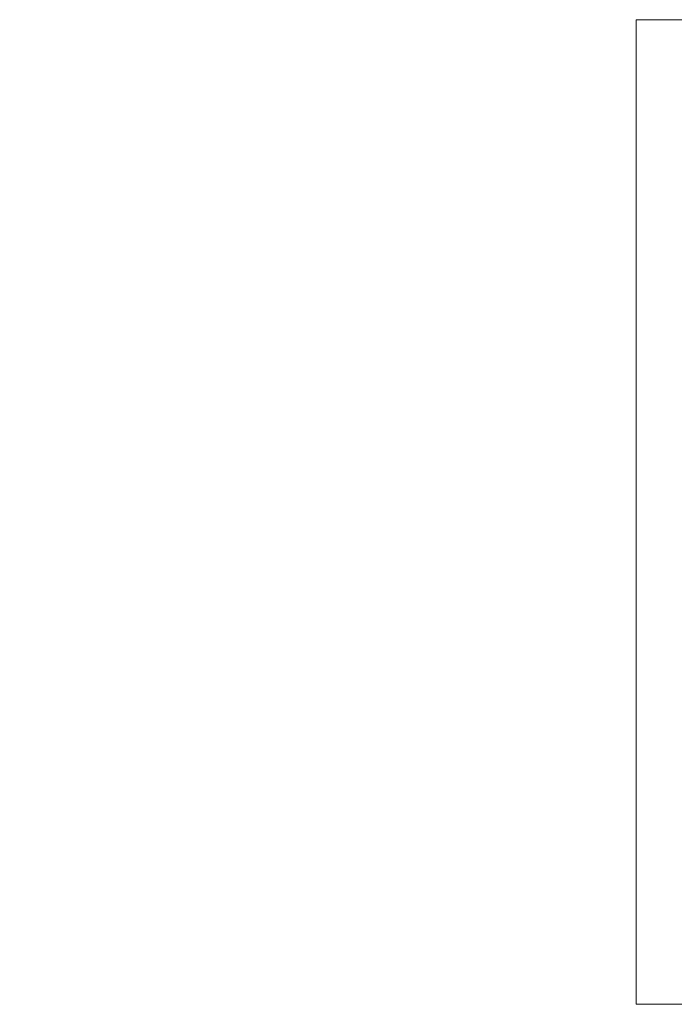
# Model space of a CAD drawing. Units: millimetres. Extents: x -542 to 278, y 1 to 215.
# Drawn here: x -132 to 10, y 1 to 215 of the extents above; entities that cross this region are included whole.
import ezdxf

# ---------------------------------------------------------------- set-up
doc = ezdxf.new("R2010")
doc.units = ezdxf.units.MM
doc.styles.add('SLDTEXTSTYLE0', font='TXT', dxfattribs={"width": 0.75})
doc.dimstyles.new('SLDDIMSTYLE2', dxfattribs={"dimtxt": 2.116667, "dimasz": 3.2, "dimexe": 0, "dimexo": 0.0625, "dimgap": 0.529167, "dimtad": 0, "dimtih": 1, "dimtoh": 1, "dimdec": 1, "dimlfac": 0.5, "dimrnd": 1e-09, "dimzin": 4, "dimdsep": 46, "dimtxsty": 'SLDTEXTSTYLE0', "dimsah": 1, "dimcen": 0, "dimadec": 0, "dimazin": 1, "dimtfac": 1, "dimtdec": 1, "dimtofl": 0, "dimtmove": 0, "dimatfit": 3, "dimfxl": 1, "dimfrac": 2, "dimtolj": 1, "dimtzin": 12, "dimarcsym": 0})
doc.dimstyles.new('SLDDIMSTYLE3', dxfattribs={"dimtxt": 2.116667, "dimasz": 3.2, "dimexe": 0, "dimexo": 0.0625, "dimgap": 0.529167, "dimtad": 0, "dimtih": 1, "dimtoh": 1, "dimdec": 1, "dimlfac": 0.5, "dimrnd": 1e-09, "dimzin": 12, "dimdsep": 46, "dimtxsty": 'SLDTEXTSTYLE0', "dimsah": 1, "dimcen": 0, "dimadec": 0, "dimazin": 3, "dimtfac": 1, "dimtdec": 1, "dimtofl": 0, "dimtmove": 0, "dimatfit": 3, "dimfxl": 1, "dimfrac": 2, "dimtolj": 1, "dimtzin": 12, "dimarcsym": 0})

# ---------------------------------------------------------------- blocks, each defined once
blk = doc.blocks.new('_D_2')
at = {"color": 7, "linetype": 'Continuous', "lineweight": 18}
for p, q in [((219.58, 134.75), (218.94, 134.75)), ((218.94, 134.75), (218.94, 131.39)), ((228.9, 134.75), (229.54, 134.75)), ((229.54, 134.75), (229.54, 131.39)), ((200.35, 134.11), (213.41, 134.48)), ((213.41, 134.48), (217.22, 134.48)), ((218.94, 131.39), (219.58, 131.39)), ((229.54, 131.39), (228.9, 131.39))]:
    blk.add_line(p, q, dxfattribs=at)
blk.add_solid([(200.35, 134.11), (203.57, 133.7), (203.54, 134.7)], dxfattribs=at)
at = {"color": 7, "linetype": 'Continuous', "lineweight": 18, "char_height": 2.117, "attachment_point": 1, "style": 'SLDTEXTSTYLE0'}
for s, insert in [('R293.0mm', (217.22, 137.91)), ('11.54in', (219.58, 134.12))]:
    blk.add_mtext(s, dxfattribs=dict(at, insert=insert))
blk = doc.blocks.new('_D_3')
at = {"color": 7, "linetype": 'Continuous', "lineweight": 18}
for p, q in [((192.49, 105.55), (211.21, 105.24)), ((211.21, 105.24), (215.02, 105.24)), ((217.38, 105.51), (216.74, 105.51)), ((216.74, 105.51), (216.74, 102.15)), ((226.71, 105.51), (227.35, 105.51)), ((227.35, 105.51), (227.35, 102.15)), ((216.74, 102.15), (217.38, 102.15)), ((227.35, 102.15), (226.71, 102.15))]:
    blk.add_line(p, q, dxfattribs=at)
blk.add_solid([(192.49, 105.55), (195.69, 105), (195.7, 106)], dxfattribs=at)
at = {"color": 7, "linetype": 'Continuous', "lineweight": 18, "char_height": 2.117, "attachment_point": 1, "style": 'SLDTEXTSTYLE0'}
for s, insert in [('R367.5mm', (215.02, 108.67)), ('14.47in', (217.38, 104.88))]:
    blk.add_mtext(s, dxfattribs=dict(at, insert=insert))

msp = doc.modelspace()

# ---------------------------------------------------------------- linework, layer by layer
at = {"color": 7, "linetype": 'Continuous', "lineweight": 18}
for p, q in [((1.58, 214.65), (277.99, 214.65)), ((1.58, 214.65), (1.58, 0.9)), ((277.99, 0.9), (1.58, 0.9))]:
    msp.add_line(p, q, dxfattribs=at)

# ---------------------------------------------------------------- dimensions: what is measured, and where the dimension line sits
for center, mpoint, dimstyle, picture, middle in [((-385.51, 117.48), (200.35, 134.11), 'SLDDIMSTYLE2', '_D_2', (224.24, 134.48)), ((-542.39, 117.48), (192.49, 105.55), 'SLDDIMSTYLE3', '_D_3', (222.05, 105.24))]:
    dim = msp.add_radius_dim(center=center, mpoint=mpoint, dimstyle=dimstyle, dxfattribs=at)
    dim.commit()
    dim.dimension.update_dxf_attribs({"geometry": picture, "text_midpoint": middle, "dimtype": 164})

doc.saveas('drawing.dxf')
